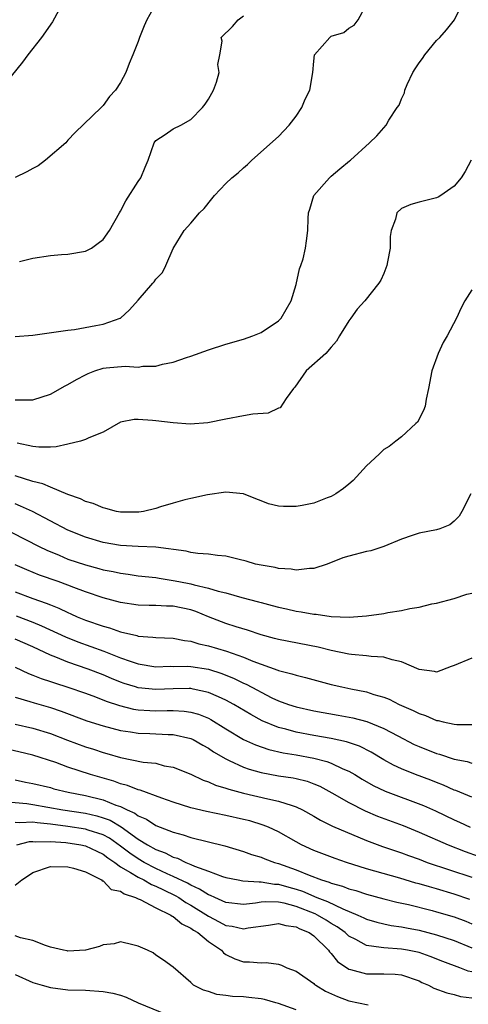
# Model space of a CAD drawing. Units: inches. Extents: x 2583000 to 2586000, y 1527000 to 1530000.
# Drawn here: x 2583524 to 2583575, y 1527867 to 1527979 of the extents above; entities that cross this region are included whole.
import ezdxf

# ---------------------------------------------------------------- set-up
doc = ezdxf.new("R2010")
doc.units = ezdxf.units.IN
doc.header["$MEASUREMENT"] = 0
doc.layers.add('LD25831527_2ft', color=31, linetype='Continuous')

msp = doc.modelspace()

# ---------------------------------------------------------------- linework, layer by layer
at = {"layer": 'LD25831527_2ft'}
for points, elevation in [([(2583528.46, 1527981), (2583527.24, 1527978.76), (2583525.97, 1527977), (2583524.44, 1527975), (2583523.81, 1527974.19), (2583521.22, 1527971)], 7970), ([(2583523, 1527935.7), (2583523.71, 1527935.71), (2583525, 1527935.69), (2583527, 1527936.34), (2583528.69, 1527937.31), (2583529, 1527937.44), (2583529.96, 1527938.04), (2583531, 1527938.56), (2583531.29, 1527938.71), (2583532.06, 1527939), (2583533, 1527939.3), (2583533.34, 1527939.34), (2583535.53, 1527939.53), (2583537, 1527939.44), (2583537.54, 1527939.54), (2583539, 1527939.56), (2583539.78, 1527939.78), (2583541, 1527939.99), (2583542.52, 1527940.52), (2583543, 1527940.67), (2583545, 1527941.4), (2583547, 1527942.04), (2583549, 1527942.63), (2583550.06, 1527943), (2583551, 1527943.39), (2583553, 1527944.7), (2583553.3, 1527945), (2583554.43, 1527947), (2583555, 1527948.85), (2583555.38, 1527950.62), (2583555.53, 1527951), (2583555.79, 1527951.79), (2583556.08, 1527953), (2583556.16, 1527953.84), (2583556.32, 1527955), (2583556.35, 1527956.35), (2583556.39, 1527957), (2583556.55, 1527957.45), (2583557.02, 1527959), (2583558.79, 1527961), (2583559, 1527961.2), (2583559.97, 1527962.03), (2583561.07, 1527962.93), (2583561.18, 1527963), (2583563.36, 1527965), (2583564.2, 1527965.8), (2583565, 1527966.68), (2583565.25, 1527967), (2583565.56, 1527967.56), (2583566.52, 1527969), (2583566.72, 1527969.28), (2583567, 1527970.02), (2583567.33, 1527970.67), (2583567.38, 1527971), (2583567.64, 1527971.64), (2583568.29, 1527973), (2583568.56, 1527973.44), (2583569, 1527974.11), (2583569.39, 1527974.61), (2583569.64, 1527975), (2583571, 1527976.65), (2583571.35, 1527977), (2583572.13, 1527977.87), (2583573.03, 1527979), (2583574.04, 1527981)], 7978), ([(2583539, 1527980.81), (2583537.98, 1527979), (2583537.68, 1527978.32), (2583537.15, 1527977), (2583537, 1527976.53), (2583536.39, 1527975), (2583535.96, 1527974.04), (2583535.6, 1527973), (2583535, 1527971.88), (2583534.43, 1527971), (2583533.72, 1527970.28), (2583533, 1527969.23), (2583532.78, 1527969), (2583529.84, 1527966.16), (2583529, 1527965.31), (2583528.75, 1527965), (2583526.45, 1527963), (2583525.62, 1527962.38), (2583525, 1527962.05), (2583524.33, 1527961.67), (2583523, 1527961.04)], 7972), ([(2583523, 1527942.94), (2583525, 1527943.09), (2583527.4, 1527943.41), (2583529, 1527943.64), (2583529.73, 1527943.73), (2583532.17, 1527944.17), (2583533, 1527944.34), (2583534.95, 1527945), (2583535, 1527945.03), (2583536.02, 1527945.98), (2583537, 1527947.05), (2583538.67, 1527949), (2583538.84, 1527949.16), (2583539, 1527949.44), (2583539.77, 1527950.23), (2583540.16, 1527951), (2583541, 1527952.95), (2583542.24, 1527955), (2583543, 1527955.83), (2583544, 1527957), (2583544.51, 1527957.49), (2583545.4, 1527958.6), (2583545.69, 1527959), (2583547, 1527960.36), (2583547.67, 1527961), (2583548.41, 1527961.59), (2583549, 1527962.15), (2583549.47, 1527962.53), (2583549.96, 1527963), (2583553, 1527965.72), (2583554.19, 1527967), (2583555, 1527968.04), (2583555.63, 1527969), (2583556.03, 1527969.97), (2583556.57, 1527971), (2583556.9, 1527973), (2583557, 1527974.3), (2583557.1, 1527975), (2583558.82, 1527977), (2583559, 1527977.13), (2583560.44, 1527977.56), (2583561, 1527978.07), (2583561.62, 1527978.38), (2583562.08, 1527979), (2583563, 1527980.74)], 7976), ([(2583523.47, 1527951.47), (2583525, 1527951.85), (2583527, 1527952.15), (2583528.26, 1527952.26), (2583529, 1527952.29), (2583531, 1527952.66), (2583531.69, 1527953), (2583532.43, 1527953.57), (2583533, 1527953.96), (2583533.72, 1527955), (2583534.86, 1527957), (2583535, 1527957.19), (2583535.6, 1527958.4), (2583537, 1527960.57), (2583537.31, 1527961), (2583537.78, 1527962.22), (2583538.14, 1527963), (2583538.83, 1527965), (2583539, 1527965.25), (2583540.06, 1527965.94), (2583541, 1527966.59), (2583541.85, 1527967), (2583543, 1527967.63), (2583544.33, 1527969), (2583544.62, 1527969.38), (2583545, 1527969.98), (2583545.58, 1527971), (2583545.92, 1527971.92), (2583546.21, 1527973), (2583546.08, 1527973.92), (2583546.29, 1527975), (2583546.57, 1527976.57), (2583546.47, 1527977), (2583547.75, 1527978.25), (2583548.4, 1527979), (2583549, 1527979.47)], 7974), ([(2583574.92, 1527963), (2583574.27, 1527961.73), (2583573.79, 1527961), (2583573, 1527960.06), (2583571.49, 1527959), (2583571.19, 1527958.81), (2583571, 1527958.72), (2583569.63, 1527958.37), (2583569, 1527958.23), (2583568.05, 1527957.95), (2583567, 1527957.51), (2583566.45, 1527957), (2583566.31, 1527956.31), (2583565.84, 1527955), (2583565.69, 1527954.31), (2583565.69, 1527953), (2583565.42, 1527951.42), (2583565.32, 1527951), (2583565, 1527950.11), (2583564.64, 1527949.36), (2583564.4, 1527949), (2583562.84, 1527947), (2583561.96, 1527946.04), (2583561.23, 1527945), (2583561, 1527944.7), (2583559.95, 1527943), (2583559.6, 1527942.4), (2583559, 1527941.69), (2583558.38, 1527941), (2583556.12, 1527939), (2583554.84, 1527937.16), (2583554.7, 1527937), (2583553.87, 1527935.87), (2583553.19, 1527934.81), (2583553, 1527934.74), (2583551.8, 1527934.2), (2583550.08, 1527934.08), (2583549, 1527933.9), (2583547, 1527933.52), (2583544.93, 1527933.07), (2583542.93, 1527932.93), (2583541, 1527933.07), (2583539, 1527933.3), (2583538.63, 1527933.37), (2583537, 1527933.48), (2583536.53, 1527933.47), (2583535, 1527933.17), (2583533, 1527932.02), (2583531.39, 1527931.39), (2583531, 1527931.17), (2583530.44, 1527931), (2583529, 1527930.64), (2583527.64, 1527930.36), (2583527, 1527930.33), (2583525.69, 1527930.31), (2583525, 1527930.39), (2583523.22, 1527930.78)], 7980), ([(2583575, 1527948.23), (2583574.22, 1527947), (2583573.81, 1527946.19), (2583573.25, 1527945), (2583572.2, 1527943), (2583571.75, 1527942.25), (2583571.18, 1527941), (2583570.45, 1527939), (2583570.09, 1527937), (2583569.8, 1527935.8), (2583569.69, 1527935), (2583569.52, 1527934.48), (2583568.83, 1527933.17), (2583568.65, 1527933), (2583567, 1527931.49), (2583566.36, 1527931), (2583565.6, 1527930.4), (2583565, 1527930.06), (2583564.47, 1527929.53), (2583563, 1527928.18), (2583561.5, 1527926.5), (2583561, 1527926.11), (2583560.41, 1527925.59), (2583559.52, 1527925), (2583559, 1527924.7), (2583558.53, 1527924.53), (2583557, 1527923.94), (2583555.68, 1527923.68), (2583555, 1527923.56), (2583553.54, 1527923.54), (2583553, 1527923.59), (2583551.85, 1527923.85), (2583551, 1527924.19), (2583550.41, 1527924.41), (2583549, 1527924.99), (2583547, 1527925.2), (2583544.9, 1527924.9), (2583543, 1527924.45), (2583542.31, 1527924.31), (2583541, 1527923.92), (2583539.53, 1527923.53), (2583539, 1527923.34), (2583537.59, 1527923), (2583537.09, 1527922.91), (2583535, 1527922.91), (2583534.52, 1527923), (2583533.33, 1527923.33), (2583533, 1527923.4), (2583531.88, 1527923.88), (2583531, 1527924.14), (2583530.44, 1527924.44), (2583529, 1527924.91), (2583527, 1527925.74), (2583526.14, 1527926.14), (2583525, 1527926.4), (2583523, 1527927.04)], 7982), ([(2583574.91, 1527925), (2583573.89, 1527923), (2583573.56, 1527922.44), (2583573, 1527921.88), (2583572.52, 1527921.48), (2583571.35, 1527921), (2583571, 1527920.88), (2583569, 1527920.51), (2583568.23, 1527920.23), (2583567, 1527919.85), (2583565, 1527918.99), (2583563.49, 1527918.51), (2583563, 1527918.41), (2583561, 1527917.91), (2583560.31, 1527917.69), (2583558.53, 1527917), (2583557, 1527916.5), (2583556.5, 1527916.5), (2583555, 1527916.31), (2583554.42, 1527916.42), (2583553, 1527916.49), (2583552.6, 1527916.6), (2583551, 1527916.85), (2583550.36, 1527917), (2583549.31, 1527917.31), (2583548.5, 1527917.5), (2583547, 1527917.88), (2583546.02, 1527917.98), (2583545, 1527918.13), (2583543.81, 1527918.19), (2583543, 1527918.31), (2583542.45, 1527918.45), (2583539, 1527918.92), (2583537, 1527919), (2583535, 1527919.11), (2583533, 1527919.46), (2583531, 1527920.04), (2583529, 1527920.84), (2583524.98, 1527923), (2583523.61, 1527923.61), (2583523, 1527923.84)], 7984), ([(2583522.6, 1527920.6), (2583525.72, 1527919), (2583526.58, 1527918.58), (2583527.99, 1527918.01), (2583529, 1527917.57), (2583531, 1527916.9), (2583532.5, 1527916.5), (2583533, 1527916.35), (2583534.14, 1527916.14), (2583535, 1527915.94), (2583535.85, 1527915.85), (2583537, 1527915.67), (2583539, 1527915.45), (2583539.38, 1527915.38), (2583541, 1527915.14), (2583541.63, 1527915), (2583543, 1527914.74), (2583543.38, 1527914.62), (2583545, 1527914.26), (2583546.1, 1527913.9), (2583547, 1527913.7), (2583548.82, 1527913.18), (2583550.7, 1527912.7), (2583551, 1527912.6), (2583552.28, 1527912.28), (2583553, 1527912.07), (2583553.9, 1527911.9), (2583555, 1527911.64), (2583555.57, 1527911.57), (2583557, 1527911.28), (2583557.28, 1527911.28), (2583559, 1527911.02), (2583561.04, 1527910.96), (2583563, 1527911.1), (2583565, 1527911.36), (2583565.46, 1527911.46), (2583567, 1527911.69), (2583567.93, 1527911.93), (2583569, 1527912.07), (2583570.46, 1527912.46), (2583571, 1527912.52), (2583573, 1527913.07), (2583574.44, 1527913.56), (2583575, 1527913.69)], 7986), ([(2583575, 1527906.26), (2583573, 1527905.45), (2583572.66, 1527905.34), (2583571, 1527904.69), (2583570.76, 1527904.76), (2583569, 1527904.99), (2583567, 1527905.86), (2583565.92, 1527906.08), (2583565, 1527906.38), (2583563.55, 1527906.45), (2583563, 1527906.53), (2583561.32, 1527906.68), (2583561, 1527906.72), (2583559, 1527907.14), (2583557.51, 1527907.51), (2583553, 1527908.4), (2583552.53, 1527908.53), (2583551, 1527908.93), (2583549.45, 1527909.45), (2583548.16, 1527909.84), (2583547, 1527910.22), (2583545, 1527911), (2583543.58, 1527911.58), (2583543, 1527911.79), (2583541, 1527912.21), (2583540.21, 1527912.21), (2583539, 1527912.26), (2583538.26, 1527912.26), (2583537, 1527912.31), (2583535, 1527912.63), (2583533, 1527913.15), (2583531, 1527913.83), (2583529.67, 1527914.33), (2583529, 1527914.6), (2583527.89, 1527915), (2583525.74, 1527915.74), (2583524.32, 1527916.32), (2583523, 1527916.9)], 7988), ([(2583523, 1527913.84), (2583525, 1527913.06), (2583526.53, 1527912.53), (2583527, 1527912.34), (2583527.97, 1527911.97), (2583529, 1527911.48), (2583529.34, 1527911.34), (2583530.05, 1527911), (2583531, 1527910.6), (2583533, 1527909.9), (2583533.72, 1527909.72), (2583535, 1527909.26), (2583536.84, 1527908.84), (2583537, 1527908.78), (2583538.68, 1527908.68), (2583539, 1527908.62), (2583541, 1527908.54), (2583542.27, 1527908.27), (2583543, 1527908.21), (2583543.91, 1527907.91), (2583545, 1527907.68), (2583547.06, 1527907.06), (2583549, 1527906.38), (2583550.08, 1527905.92), (2583551, 1527905.58), (2583552.91, 1527904.91), (2583553, 1527904.87), (2583554.5, 1527904.5), (2583555, 1527904.33), (2583556.08, 1527904.08), (2583559, 1527903.29), (2583560.19, 1527903), (2583561.23, 1527902.77), (2583563, 1527902.43), (2583563.86, 1527902.14), (2583565, 1527901.84), (2583565.6, 1527901.6), (2583566.73, 1527901), (2583568.32, 1527900.32), (2583569, 1527899.95), (2583569.74, 1527899.74), (2583571, 1527899.16), (2583571.16, 1527899.16), (2583571.75, 1527899), (2583573, 1527898.74), (2583573.29, 1527898.71), (2583575, 1527898.72)], 7990), ([(2583523.09, 1527911.09), (2583525, 1527910.36), (2583525.97, 1527909.97), (2583528.71, 1527908.71), (2583530.13, 1527908.13), (2583533.07, 1527907.07), (2583535, 1527906.31), (2583536.08, 1527905.92), (2583537, 1527905.62), (2583539, 1527905.29), (2583540.65, 1527905.35), (2583541, 1527905.34), (2583542.64, 1527905.36), (2583543, 1527905.34), (2583545, 1527905.01), (2583546.52, 1527904.52), (2583547.95, 1527903.95), (2583549, 1527903.43), (2583549.3, 1527903.3), (2583550.61, 1527902.61), (2583551, 1527902.39), (2583552.23, 1527901.77), (2583553, 1527901.41), (2583554.11, 1527901), (2583555, 1527900.71), (2583557, 1527900.28), (2583559.79, 1527899.79), (2583561.47, 1527899.47), (2583563.06, 1527899.06), (2583565, 1527898.26), (2583566.59, 1527897.41), (2583568.45, 1527896.45), (2583569, 1527896.2), (2583571, 1527895.41), (2583571.32, 1527895.32), (2583573, 1527894.75), (2583574.48, 1527894.48), (2583575, 1527894.31)], 7992), ([(2583575, 1527890.45), (2583573.2, 1527891.2), (2583573, 1527891.25), (2583571.8, 1527891.8), (2583571, 1527892.1), (2583570.35, 1527892.36), (2583568.6, 1527893), (2583567, 1527893.65), (2583566.08, 1527894.08), (2583565, 1527894.68), (2583563.55, 1527895.55), (2583562.23, 1527896.23), (2583560.75, 1527896.75), (2583559, 1527897.13), (2583557, 1527897.47), (2583555, 1527897.84), (2583553.82, 1527898.18), (2583553, 1527898.38), (2583551.14, 1527899.14), (2583549.84, 1527899.84), (2583547.9, 1527901), (2583547, 1527901.49), (2583546.15, 1527901.85), (2583545, 1527902.37), (2583543.26, 1527902.74), (2583543, 1527902.81), (2583542.82, 1527902.82), (2583541, 1527902.79), (2583539, 1527902.7), (2583537, 1527902.91), (2583536.7, 1527903), (2583535.4, 1527903.4), (2583535, 1527903.54), (2583533.96, 1527903.96), (2583533, 1527904.37), (2583531.32, 1527905), (2583529, 1527905.8), (2583527.61, 1527906.39), (2583527, 1527906.62), (2583525, 1527907.55), (2583523, 1527908.43)], 7994), ([(2583523, 1527905.25), (2583524.52, 1527904.52), (2583525, 1527904.35), (2583525.95, 1527903.95), (2583527, 1527903.63), (2583527.46, 1527903.46), (2583529, 1527902.97), (2583531, 1527902.27), (2583532.15, 1527901.85), (2583533.37, 1527901.37), (2583534.87, 1527900.87), (2583536.48, 1527900.48), (2583537, 1527900.4), (2583538.31, 1527900.31), (2583539, 1527900.28), (2583540.31, 1527900.31), (2583541, 1527900.3), (2583542.24, 1527900.24), (2583543, 1527900.13), (2583543.89, 1527899.89), (2583545, 1527899.43), (2583545.29, 1527899.29), (2583547, 1527898.23), (2583549, 1527897.02), (2583550.38, 1527896.38), (2583551.87, 1527895.87), (2583553.5, 1527895.5), (2583555, 1527895.25), (2583557, 1527894.88), (2583558.5, 1527894.5), (2583559, 1527894.3), (2583560.33, 1527893.67), (2583561, 1527893.4), (2583561.68, 1527893), (2583562.5, 1527892.5), (2583563.77, 1527891.77), (2583565.12, 1527891.12), (2583569.49, 1527889.49), (2583570.87, 1527888.87), (2583573, 1527887.85), (2583573.59, 1527887.59), (2583574.84, 1527887)], 7996), ([(2583523, 1527901.81), (2583524.67, 1527901.33), (2583525.17, 1527901.17), (2583527, 1527900.66), (2583528.24, 1527900.24), (2583531.15, 1527899.15), (2583533, 1527898.55), (2583535, 1527898.02), (2583536.14, 1527897.86), (2583537, 1527897.72), (2583538.32, 1527897.68), (2583540.42, 1527897.58), (2583541, 1527897.57), (2583543, 1527897.12), (2583543.25, 1527897), (2583544.35, 1527896.35), (2583545, 1527896.01), (2583545.59, 1527895.59), (2583547, 1527894.79), (2583547.37, 1527894.63), (2583549, 1527893.86), (2583549.63, 1527893.63), (2583551, 1527893.24), (2583553, 1527892.88), (2583554.64, 1527892.63), (2583555, 1527892.56), (2583556.24, 1527892.24), (2583557, 1527891.96), (2583557.68, 1527891.68), (2583559.07, 1527890.93), (2583561, 1527889.81), (2583562.87, 1527888.87), (2583564.28, 1527888.28), (2583567.19, 1527887.19), (2583569, 1527886.45), (2583572.3, 1527885), (2583574.25, 1527884.25), (2583575.72, 1527883.72)], 7998), ([(2583523, 1527898.75), (2583525, 1527898.29), (2583527, 1527897.69), (2583528.93, 1527896.93), (2583531, 1527896.17), (2583531.9, 1527895.9), (2583533, 1527895.53), (2583533.42, 1527895.42), (2583535, 1527894.96), (2583537.56, 1527894.44), (2583539, 1527894.29), (2583539.98, 1527894.02), (2583541, 1527893.85), (2583543, 1527893.04), (2583544.39, 1527892.38), (2583545, 1527892.19), (2583545.81, 1527891.81), (2583547, 1527891.47), (2583547.34, 1527891.34), (2583549, 1527890.9), (2583551.77, 1527890.23), (2583553, 1527889.99), (2583554.53, 1527889.47), (2583555, 1527889.35), (2583555.72, 1527889), (2583557, 1527888.28), (2583557.79, 1527887.8), (2583559.14, 1527887.14), (2583563, 1527885.51), (2583564.83, 1527884.83), (2583566.32, 1527884.32), (2583567, 1527884.1), (2583567.79, 1527883.79), (2583569, 1527883.36), (2583569.94, 1527883), (2583575, 1527881.32)], 8000), ([(2583574.79, 1527878.79), (2583573, 1527879.39), (2583571, 1527879.98), (2583570.2, 1527880.2), (2583569, 1527880.56), (2583568.65, 1527880.65), (2583566.8, 1527881.2), (2583563, 1527882.28), (2583560.74, 1527883), (2583559.45, 1527883.45), (2583557, 1527884.37), (2583555.61, 1527885), (2583555, 1527885.33), (2583553, 1527886.47), (2583551.86, 1527887), (2583551.25, 1527887.25), (2583549.72, 1527887.72), (2583549, 1527887.9), (2583547, 1527888.36), (2583544.79, 1527888.79), (2583543, 1527889.2), (2583541, 1527889.85), (2583539.69, 1527890.31), (2583537.24, 1527891.24), (2583537, 1527891.28), (2583535.77, 1527891.77), (2583535, 1527891.95), (2583534.24, 1527892.24), (2583531.57, 1527893), (2583529, 1527893.86), (2583527.62, 1527894.38), (2583525, 1527895.23), (2583521.96, 1527895.96)], 8002), ([(2583523, 1527892.42), (2583524.16, 1527892.16), (2583525, 1527892.01), (2583527, 1527891.52), (2583527.4, 1527891.4), (2583529.04, 1527891), (2583531, 1527890.62), (2583533, 1527890.13), (2583534.46, 1527889.54), (2583535, 1527889.36), (2583535.75, 1527889), (2583536.62, 1527888.62), (2583537, 1527888.32), (2583537.93, 1527887.93), (2583539, 1527887.21), (2583541, 1527886.43), (2583542.13, 1527886.13), (2583543, 1527885.83), (2583546.89, 1527884.89), (2583549, 1527884.25), (2583549.91, 1527883.91), (2583551, 1527883.61), (2583551.42, 1527883.42), (2583552.53, 1527883), (2583553, 1527882.87), (2583555, 1527882.16), (2583556.47, 1527881.53), (2583557.88, 1527881), (2583558.75, 1527880.75), (2583559, 1527880.63), (2583560.29, 1527880.29), (2583561, 1527879.99), (2583561.79, 1527879.79), (2583563, 1527879.38), (2583565, 1527878.84), (2583566.48, 1527878.48), (2583567.81, 1527878.19), (2583570.48, 1527877.52), (2583571, 1527877.38), (2583573, 1527876.79), (2583574.31, 1527876.31), (2583575, 1527876.02)], 8004), ([(2583522.11, 1527889.89), (2583524.3, 1527889.7), (2583525, 1527889.6), (2583528.41, 1527889), (2583531, 1527888.6), (2583532.3, 1527888.3), (2583533, 1527888.09), (2583533.8, 1527887.8), (2583535.06, 1527887.06), (2583537, 1527885.66), (2583538.05, 1527885), (2583539, 1527884.46), (2583540.08, 1527884.08), (2583541, 1527883.59), (2583541.47, 1527883.47), (2583542.44, 1527883), (2583543, 1527882.78), (2583543.42, 1527882.58), (2583545, 1527882.01), (2583546.6, 1527881.4), (2583547, 1527881.27), (2583548.4, 1527881), (2583548.92, 1527880.92), (2583550.78, 1527880.78), (2583551, 1527880.8), (2583552.54, 1527880.54), (2583553, 1527880.53), (2583554.17, 1527880.17), (2583555, 1527879.94), (2583555.71, 1527879.71), (2583557.36, 1527879), (2583558.55, 1527878.55), (2583560.3, 1527877.7), (2583562.04, 1527877), (2583562.7, 1527876.7), (2583563, 1527876.54), (2583564.19, 1527876.19), (2583565, 1527876), (2583565.83, 1527875.83), (2583567, 1527875.67), (2583567.56, 1527875.56), (2583569, 1527875.29), (2583571, 1527874.76), (2583573, 1527874.1), (2583575, 1527873.26)], 8006), ([(2583575, 1527870.52), (2583574.61, 1527870.61), (2583573.66, 1527871), (2583571.71, 1527871.71), (2583570.28, 1527872.28), (2583569, 1527872.72), (2583567.7, 1527873), (2583567, 1527873.13), (2583565, 1527873.25), (2583564.68, 1527873.32), (2583563, 1527873.52), (2583561.8, 1527874.2), (2583561, 1527874.61), (2583560.58, 1527875), (2583559.67, 1527875.67), (2583559, 1527876.05), (2583558.42, 1527876.42), (2583557.44, 1527877), (2583557.15, 1527877.15), (2583555, 1527877.98), (2583553.65, 1527878.35), (2583553, 1527878.47), (2583551.48, 1527878.52), (2583551, 1527878.47), (2583550.36, 1527878.36), (2583549, 1527878.22), (2583547, 1527878.45), (2583545.73, 1527879), (2583545.23, 1527879.23), (2583545, 1527879.31), (2583543.97, 1527879.97), (2583543, 1527880.39), (2583542.62, 1527880.62), (2583541, 1527881.4), (2583540.3, 1527881.7), (2583539, 1527882.31), (2583537.67, 1527883), (2583537, 1527883.39), (2583536.04, 1527884.04), (2583535, 1527884.86), (2583533.75, 1527885.75), (2583533, 1527886.15), (2583531.32, 1527886.68), (2583531, 1527886.8), (2583529, 1527887.11), (2583527, 1527887.37), (2583525.51, 1527887.51), (2583525, 1527887.59), (2583523.51, 1527887.51), (2583523, 1527887.55)], 8008), ([(2583523.18, 1527885), (2583524.63, 1527885.37), (2583525, 1527885.4), (2583525.36, 1527885.36), (2583527, 1527885.39), (2583528.74, 1527885.26), (2583530.45, 1527885), (2583531, 1527884.89), (2583532.28, 1527884.28), (2583533, 1527883.95), (2583533.53, 1527883.53), (2583534.33, 1527883), (2583535, 1527882.51), (2583536.14, 1527881.86), (2583537, 1527881.31), (2583537.63, 1527881), (2583538.5, 1527880.5), (2583539, 1527880.31), (2583539.87, 1527879.87), (2583541.23, 1527879.23), (2583541.62, 1527879), (2583542.44, 1527878.44), (2583543, 1527878.13), (2583545, 1527876.88), (2583546.24, 1527876.24), (2583547, 1527875.82), (2583547.72, 1527875.72), (2583549, 1527875.42), (2583549.53, 1527875.53), (2583551.86, 1527875.86), (2583553, 1527876.03), (2583553.81, 1527875.81), (2583555, 1527875.65), (2583555.42, 1527875.42), (2583556.48, 1527875), (2583557, 1527874.63), (2583558.67, 1527873), (2583558.81, 1527872.8), (2583559, 1527872.62), (2583559.71, 1527871.71), (2583561, 1527870.85), (2583561.19, 1527870.81), (2583563, 1527870.3), (2583565, 1527870.31), (2583566.27, 1527870.27), (2583567, 1527870.19), (2583569, 1527869.5), (2583569.33, 1527869.33), (2583570.09, 1527869), (2583570.68, 1527868.68), (2583572.15, 1527868.15), (2583573, 1527867.94), (2583573.73, 1527867.73), (2583575, 1527867.57)], 8010), ([(2583523, 1527880.39), (2583523.74, 1527881), (2583524.5, 1527881.5), (2583525, 1527881.86), (2583527, 1527882.54), (2583529, 1527882.51), (2583529.64, 1527882.36), (2583531, 1527881.91), (2583532.83, 1527881), (2583532.9, 1527880.9), (2583533, 1527880.9), (2583533.93, 1527879.93), (2583535, 1527879.71), (2583535.41, 1527879.41), (2583536.7, 1527879), (2583537, 1527878.86), (2583537.24, 1527878.76), (2583539, 1527877.84), (2583540.73, 1527877), (2583540.88, 1527876.88), (2583541, 1527876.84), (2583541.99, 1527875.99), (2583543, 1527875.52), (2583543.29, 1527875.29), (2583543.79, 1527875), (2583545, 1527874), (2583546.48, 1527873), (2583546.71, 1527872.71), (2583547, 1527872.52), (2583548.02, 1527872.02), (2583549, 1527871.67), (2583549.67, 1527871.67), (2583551, 1527871.55), (2583551.59, 1527871.59), (2583553, 1527871.4), (2583553.31, 1527871.31), (2583553.94, 1527871), (2583555, 1527870.59), (2583557, 1527869.19), (2583557.1, 1527869.1), (2583557.23, 1527869), (2583558.33, 1527868.33), (2583559.71, 1527867.71), (2583561, 1527867.24), (2583563.21, 1527866.79)], 8012), ([(2583555, 1527866.22), (2583553, 1527866.92), (2583552.67, 1527867), (2583551.39, 1527867.39), (2583551, 1527867.46), (2583549.62, 1527867.62), (2583549, 1527867.67), (2583547.73, 1527867.73), (2583547, 1527867.83), (2583545.95, 1527867.95), (2583545, 1527868.3), (2583544.45, 1527868.45), (2583543.32, 1527869), (2583543, 1527869.3), (2583541, 1527871.05), (2583539.87, 1527871.87), (2583539, 1527872.45), (2583538.69, 1527872.69), (2583538.06, 1527873), (2583537, 1527873.47), (2583536.4, 1527873.6), (2583535, 1527873.96), (2583534.26, 1527873.74), (2583533, 1527873.59), (2583532.59, 1527873.41), (2583531, 1527873.01), (2583529, 1527872.9), (2583528.92, 1527872.92), (2583528.48, 1527873), (2583527, 1527873.35), (2583526.46, 1527873.54), (2583525, 1527874.12), (2583523.58, 1527874.42), (2583523, 1527874.64)], 8014), ([(2583523, 1527870.22), (2583525, 1527869.33), (2583526.08, 1527869), (2583527, 1527868.75), (2583529, 1527868.49), (2583531, 1527868.43), (2583533, 1527868.31), (2583534.1, 1527868.1), (2583535, 1527867.86), (2583535.64, 1527867.64), (2583536.99, 1527867), (2583541, 1527865.36)], 8016)]:
    msp.add_lwpolyline(points, dxfattribs=dict(at, elevation=elevation))

doc.saveas('drawing.dxf')
